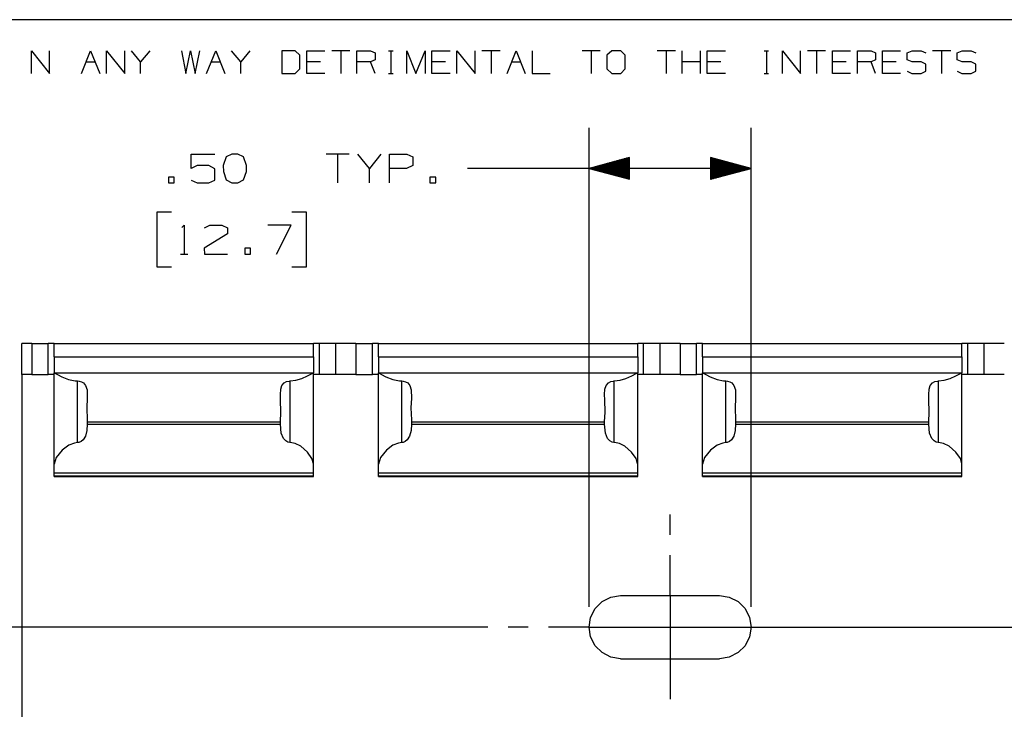
# Paper-space layout 'Layout1' of a CAD drawing. Extents: x 0.6 to 16.4, y 0.4 to 10.6.
# Drawn here: x 6.1 to 9.2, y 8.5 to 10.6 of the extents above; entities that cross this region are included whole.
import ezdxf

# ---------------------------------------------------------------- set-up
doc = ezdxf.new("R2010")
doc.units = 0
doc.header["$MEASUREMENT"] = 0
doc.layers.add('1', color=7, linetype='Continuous')

psp = doc.layouts.get("Layout1")

# ---------------------------------------------------------------- linework, layer by layer
at = {"layer": '1', "color": 7, "linetype": 'Continuous'}
for p, q in [((16.369932, 10.641915), (0.633067, 10.641915)), ((6.184081, 10.476116), (6.184081, 10.546244)), ((6.184081, 10.546244), (6.240183, 10.476116)), ((6.240183, 10.476116), (6.240183, 10.546244)), ((6.33851, 10.476116), (6.36656, 10.546244)), ((6.36656, 10.546244), (6.394612, 10.476116)), ((6.415724, 10.476116), (6.415724, 10.546244)), ((6.415724, 10.546244), (6.471826, 10.476116)), ((6.471826, 10.476116), (6.471826, 10.546244)), ((6.520989, 10.511549), (6.492938, 10.546244)), ((6.54904, 10.546244), (6.520989, 10.511549)), ((6.647367, 10.546244), (6.660655, 10.476116)), ((6.660655, 10.476116), (6.67468, 10.546244)), ((6.67468, 10.546244), (6.689444, 10.476116)), ((6.689444, 10.476116), (6.703469, 10.546244)), ((6.724582, 10.476116), (6.752633, 10.546244)), ((6.752633, 10.546244), (6.780684, 10.476116)), ((6.829847, 10.511549), (6.801796, 10.546244)), ((6.857898, 10.546244), (6.829847, 10.511549)), ((6.997563, 10.546244), (6.956225, 10.546244)), ((6.956225, 10.546244), (6.956225, 10.476116)), ((7.012327, 10.532218), (6.997563, 10.546244)), ((7.033439, 10.476116), (7.033439, 10.546244)), ((7.033439, 10.546244), (7.089541, 10.546244)), ((7.166756, 10.546244), (7.110653, 10.546244)), ((7.138705, 10.546244), (7.138705, 10.476116)), ((7.187868, 10.476116), (7.187868, 10.546244)), ((7.187868, 10.546244), (7.229945, 10.546244)), ((7.229945, 10.546244), (7.24397, 10.5396)), ((7.24397, 10.5396), (7.24397, 10.518192)), ((7.285752, 10.546244), (7.299777, 10.546244)), ((7.293134, 10.546244), (7.293134, 10.476116)), ((7.342297, 10.476116), (7.342297, 10.546244)), ((7.342297, 10.546244), (7.370348, 10.476116)), ((7.370348, 10.476116), (7.398399, 10.546244)), ((7.398399, 10.546244), (7.398399, 10.476116)), ((7.419511, 10.476116), (7.419511, 10.546244)), ((7.419511, 10.546244), (7.475614, 10.546244)), ((7.496726, 10.476116), (7.496726, 10.546244)), ((7.496726, 10.546244), (7.552828, 10.476116)), ((7.552828, 10.476116), (7.552828, 10.546244)), ((7.630042, 10.546244), (7.57394, 10.546244)), ((7.601991, 10.546244), (7.601991, 10.476116)), ((7.651155, 10.476116), (7.679205, 10.546244)), ((7.679205, 10.546244), (7.707257, 10.476116)), ((7.728369, 10.546244), (7.728369, 10.476116)), ((7.9389, 10.546244), (7.882798, 10.546244)), ((7.910849, 10.546244), (7.910849, 10.476116)), ((7.974038, 10.546244), (7.959274, 10.532218)), ((8.002089, 10.546244), (7.974038, 10.546244)), ((8.016114, 10.532218), (8.002089, 10.546244)), ((8.170543, 10.546244), (8.114441, 10.546244)), ((8.142492, 10.546244), (8.142492, 10.476116)), ((8.191655, 10.476116), (8.191655, 10.546244)), ((8.247758, 10.476116), (8.247758, 10.546244)), ((8.268869, 10.476116), (8.268869, 10.546244)), ((8.268869, 10.546244), (8.324972, 10.546244)), ((8.443968, 10.546244), (8.457994, 10.546244)), ((8.451349, 10.546244), (8.451349, 10.476116)), ((8.500513, 10.476116), (8.500513, 10.546244)), ((8.500513, 10.546244), (8.556615, 10.476116)), ((8.556615, 10.476116), (8.556615, 10.546244)), ((8.63383, 10.546244), (8.577727, 10.546244)), ((8.605779, 10.546244), (8.605779, 10.476116)), ((8.654942, 10.476116), (8.654942, 10.546244)), ((8.654942, 10.546244), (8.711044, 10.546244)), ((8.732156, 10.476116), (8.732156, 10.546244)), ((8.732156, 10.546244), (8.774233, 10.546244)), ((8.774233, 10.546244), (8.788259, 10.5396)), ((8.788259, 10.5396), (8.788259, 10.518192)), ((8.809371, 10.476116), (8.809371, 10.546244)), ((8.809371, 10.546244), (8.865473, 10.546244)), ((8.885847, 10.5396), (8.900611, 10.546244)), ((8.885847, 10.518192), (8.885847, 10.5396)), ((8.900611, 10.546244), (8.928661, 10.546244)), ((8.928661, 10.546244), (8.942687, 10.5396)), ((9.019901, 10.546244), (8.963799, 10.546244)), ((8.991851, 10.546244), (8.991851, 10.476116)), ((9.040276, 10.5396), (9.055039, 10.546244)), ((9.040276, 10.518192), (9.040276, 10.5396)), ((9.055039, 10.546244), (9.083091, 10.546244)), ((9.083091, 10.546244), (9.097116, 10.5396)), ((6.352535, 10.511549), (6.380586, 10.511549)), ((6.520989, 10.476116), (6.520989, 10.511549)), ((6.738607, 10.511549), (6.766658, 10.511549)), ((6.829847, 10.476116), (6.829847, 10.511549)), ((7.012327, 10.490142), (7.012327, 10.532218)), ((7.075516, 10.511549), (7.033439, 10.511549)), ((7.229945, 10.511549), (7.187868, 10.511549)), ((7.24397, 10.518192), (7.229945, 10.511549)), ((7.24397, 10.476116), (7.229945, 10.511549)), ((7.461588, 10.511549), (7.419511, 10.511549)), ((7.66518, 10.511549), (7.693231, 10.511549)), ((7.959274, 10.532218), (7.959274, 10.490142)), ((8.016114, 10.490142), (8.016114, 10.532218)), ((8.247758, 10.511549), (8.191655, 10.511549)), ((8.310946, 10.511549), (8.268869, 10.511549)), ((8.697019, 10.511549), (8.654942, 10.511549)), ((8.774233, 10.511549), (8.732156, 10.511549)), ((8.788259, 10.518192), (8.774233, 10.511549)), ((8.788259, 10.476116), (8.774233, 10.511549)), ((8.851447, 10.511549), (8.809371, 10.511549)), ((8.900611, 10.511549), (8.885847, 10.518192)), ((8.928661, 10.511549), (8.900611, 10.511549)), ((8.942687, 10.504168), (8.928661, 10.511549)), ((9.055039, 10.511549), (9.040276, 10.518192)), ((9.083091, 10.511549), (9.055039, 10.511549)), ((9.097116, 10.504168), (9.083091, 10.511549)), ((6.997563, 10.476116), (7.012327, 10.490142)), ((7.959274, 10.490142), (7.974038, 10.476116)), ((8.002089, 10.476116), (8.016114, 10.490142)), ((8.885847, 10.482759), (8.899873, 10.476116)), ((8.928661, 10.476116), (8.942687, 10.483498)), ((8.942687, 10.483498), (8.942687, 10.504168)), ((9.040276, 10.482759), (9.054301, 10.476116)), ((9.083091, 10.476116), (9.097116, 10.483498)), ((9.097116, 10.483498), (9.097116, 10.504168)), ((6.956225, 10.476116), (6.997563, 10.476116)), ((7.089541, 10.476116), (7.033439, 10.476116)), ((7.285752, 10.476116), (7.299777, 10.476116)), ((7.475614, 10.476116), (7.419511, 10.476116)), ((7.728369, 10.476116), (7.784471, 10.476116)), ((7.974038, 10.476116), (8.002089, 10.476116)), ((8.324972, 10.476116), (8.268869, 10.476116)), ((8.443968, 10.476116), (8.457994, 10.476116)), ((8.711044, 10.476116), (8.654942, 10.476116)), ((8.865473, 10.476116), (8.809371, 10.476116)), ((8.899873, 10.476116), (8.928661, 10.476116)), ((9.054301, 10.476116), (9.083091, 10.476116)), ((7.904246, 8.829687), (7.904246, 10.30802)), ((8.404245, 8.829687), (8.404245, 10.30802)), ((6.677371, 10.18302), (6.677371, 10.227082)), ((6.677371, 10.227082), (6.749558, 10.227082)), ((6.784808, 10.218645), (6.775433, 10.191458)), ((6.802621, 10.227082), (6.784808, 10.218645)), ((6.820433, 10.227082), (6.802621, 10.227082)), ((6.838246, 10.218645), (6.820433, 10.227082)), ((6.84762, 10.191458), (6.838246, 10.218645)), ((7.164121, 10.227082), (7.092871, 10.227082)), ((7.128496, 10.227082), (7.128496, 10.13802)), ((7.226558, 10.18302), (7.190933, 10.227082)), ((7.262183, 10.227082), (7.226558, 10.18302)), ((7.288996, 10.13802), (7.288996, 10.227082)), ((7.288996, 10.227082), (7.342433, 10.227082)), ((7.342433, 10.227082), (7.360246, 10.218645)), ((7.360246, 10.218645), (7.360246, 10.191458)), ((8.029245, 10.216514), (7.904246, 10.18302)), ((8.029245, 10.206019), (7.990083, 10.206019)), ((8.029245, 10.20802), (7.997547, 10.20802)), ((8.029245, 10.21002), (8.005011, 10.21002)), ((8.029245, 10.21202), (8.012475, 10.21202)), ((8.029245, 10.21402), (8.019939, 10.21402)), ((8.029245, 10.21602), (8.027404, 10.21602)), ((8.029245, 10.21602), (8.027404, 10.21602)), ((8.029245, 10.149527), (8.029245, 10.216514)), ((8.404245, 10.18302), (8.279245, 10.216514)), ((8.279245, 10.216514), (8.279245, 10.149527)), ((8.279245, 10.21602), (8.281088, 10.21602)), ((8.279245, 10.21602), (8.281088, 10.21602)), ((8.279245, 10.21402), (8.288552, 10.21402)), ((8.279245, 10.21202), (8.296017, 10.21202)), ((8.279245, 10.21002), (8.30348, 10.21002)), ((8.279245, 10.20802), (8.310945, 10.20802)), ((8.279245, 10.206019), (8.318409, 10.206019)), ((6.695183, 10.191458), (6.677371, 10.18302)), ((6.731746, 10.191458), (6.695183, 10.191458)), ((6.749558, 10.182082), (6.731746, 10.191458)), ((6.749558, 10.146458), (6.749558, 10.182082)), ((6.775433, 10.191458), (6.776371, 10.173645)), ((6.84762, 10.173645), (6.84762, 10.191458)), ((7.226558, 10.13802), (7.226558, 10.18302)), ((7.341496, 10.18302), (7.288996, 10.18302)), ((7.360246, 10.191458), (7.341496, 10.18302)), ((7.779246, 10.18302), (7.529246, 10.18302)), ((8.404245, 10.18302), (7.779246, 10.18302)), ((7.904246, 10.18302), (8.029245, 10.149527)), ((8.029245, 10.18402), (7.907978, 10.18402)), ((8.029245, 10.18202), (7.907978, 10.18202)), ((8.029245, 10.18602), (7.915442, 10.18602)), ((8.029245, 10.18002), (7.915442, 10.18002)), ((8.029245, 10.18802), (7.922906, 10.18802)), ((8.029245, 10.17802), (7.922906, 10.17802)), ((8.029245, 10.19002), (7.93037, 10.19002)), ((8.029245, 10.17602), (7.93037, 10.17602)), ((8.029245, 10.192019), (7.937834, 10.192019)), ((8.029245, 10.19402), (7.945298, 10.19402)), ((8.029245, 10.19602), (7.952762, 10.19602)), ((8.029245, 10.19802), (7.960227, 10.19802)), ((8.029245, 10.20002), (7.96769, 10.20002)), ((8.029245, 10.20202), (7.975155, 10.20202)), ((8.029245, 10.20402), (7.982619, 10.20402)), ((8.279245, 10.20402), (8.325872, 10.20402)), ((8.279245, 10.20202), (8.333337, 10.20202)), ((8.279245, 10.20002), (8.340801, 10.20002)), ((8.279245, 10.19802), (8.348265, 10.19802)), ((8.279245, 10.19602), (8.355729, 10.19602)), ((8.279245, 10.19402), (8.363194, 10.19402)), ((8.279245, 10.192019), (8.370657, 10.192019)), ((8.279245, 10.19002), (8.378121, 10.19002)), ((8.279245, 10.18802), (8.385586, 10.18802)), ((8.279245, 10.18602), (8.393049, 10.18602)), ((8.279245, 10.18402), (8.400514, 10.18402)), ((8.279245, 10.149527), (8.404245, 10.18302)), ((8.279245, 10.18202), (8.400514, 10.18202)), ((8.279245, 10.18002), (8.393049, 10.18002)), ((8.279245, 10.17802), (8.385586, 10.17802)), ((8.279245, 10.17602), (8.378121, 10.17602)), ((6.624308, 10.155832), (6.606496, 10.155832)), ((6.606496, 10.155832), (6.606496, 10.13802)), ((6.624308, 10.13802), (6.624308, 10.155832)), ((6.677371, 10.146458), (6.695183, 10.13802)), ((6.731746, 10.13802), (6.749558, 10.146458)), ((6.776371, 10.173645), (6.784808, 10.147395)), ((6.784808, 10.147395), (6.802621, 10.13802)), ((6.820433, 10.13802), (6.838246, 10.147395)), ((6.838246, 10.147395), (6.84762, 10.173645)), ((7.431121, 10.155832), (7.413308, 10.155832)), ((7.413308, 10.155832), (7.413308, 10.13802)), ((7.431121, 10.13802), (7.431121, 10.155832)), ((8.029245, 10.17402), (7.937834, 10.17402)), ((8.029245, 10.17202), (7.945298, 10.17202)), ((8.029245, 10.17002), (7.952762, 10.17002)), ((8.029245, 10.16802), (7.960227, 10.16802)), ((8.029245, 10.166019), (7.96769, 10.166019)), ((8.029245, 10.16402), (7.975155, 10.16402)), ((8.029245, 10.16202), (7.982619, 10.16202)), ((8.029245, 10.16002), (7.990083, 10.16002)), ((8.029245, 10.15802), (7.997547, 10.15802)), ((8.029245, 10.15602), (8.005011, 10.15602)), ((8.029245, 10.15402), (8.012475, 10.15402)), ((8.029245, 10.15202), (8.019939, 10.15202)), ((8.029245, 10.15002), (8.027404, 10.15002)), ((8.029245, 10.15002), (8.027404, 10.15002)), ((8.279245, 10.17402), (8.370657, 10.17402)), ((8.279245, 10.17202), (8.363194, 10.17202)), ((8.279245, 10.17002), (8.355729, 10.17002)), ((8.279245, 10.16802), (8.348265, 10.16802)), ((8.279245, 10.166019), (8.340801, 10.166019)), ((8.279245, 10.16402), (8.333337, 10.16402)), ((8.279245, 10.16202), (8.325872, 10.16202)), ((8.279245, 10.16002), (8.318409, 10.16002)), ((8.279245, 10.15802), (8.310945, 10.15802)), ((8.279245, 10.15602), (8.30348, 10.15602)), ((8.279245, 10.15402), (8.296017, 10.15402)), ((8.279245, 10.15202), (8.288552, 10.15202)), ((8.279245, 10.15002), (8.281088, 10.15002)), ((8.279245, 10.15002), (8.281088, 10.15002)), ((6.606496, 10.13802), (6.624308, 10.13802)), ((6.695183, 10.13802), (6.731746, 10.13802)), ((6.802621, 10.13802), (6.820433, 10.13802)), ((7.413308, 10.13802), (7.431121, 10.13802)), ((6.61587, 10.048019), (6.570871, 10.048019)), ((6.570871, 10.048019), (6.570871, 9.87927)), ((7.032871, 10.048019), (6.987871, 10.048019)), ((7.032871, 9.87927), (7.032871, 10.048019)), ((6.647746, 10.000207), (6.655246, 10.007708)), ((6.655246, 10.007708), (6.655246, 9.918645)), ((6.717683, 9.999269), (6.734558, 10.007708)), ((6.734558, 10.007708), (6.771121, 10.007708)), ((6.771121, 10.007708), (6.788933, 9.999269)), ((6.788933, 9.999269), (6.788933, 9.981458)), ((6.985058, 10.007708), (6.913808, 10.007708)), ((6.940058, 9.918645), (6.985058, 10.007708)), ((6.788933, 9.981458), (6.716746, 9.936458)), ((6.716746, 9.936458), (6.717683, 9.918645)), ((6.859808, 9.936458), (6.841996, 9.936458)), ((6.841996, 9.936458), (6.841996, 9.918645)), ((6.859808, 9.918645), (6.859808, 9.936458)), ((6.643996, 9.918645), (6.666496, 9.918645)), ((6.717683, 9.918645), (6.788933, 9.918645)), ((6.841996, 9.918645), (6.859808, 9.918645)), ((6.570871, 9.87927), (6.61587, 9.87927)), ((6.987871, 9.87927), (7.032871, 9.87927)), ((6.154246, 9.547188), (6.154246, 9.642187)), ((6.185248, 9.642187), (6.154246, 9.642187)), ((6.185246, 9.642187), (6.185246, 9.547188)), ((6.185246, 9.642187), (6.191475, 9.642187)), ((6.191475, 9.642187), (6.20922, 9.642187)), ((6.20922, 9.642187), (6.235789, 9.642187)), ((6.249209, 9.642187), (6.235789, 9.642187)), ((6.235789, 9.547188), (6.235789, 9.642187)), ((6.254246, 9.642187), (6.249209, 9.642187)), ((6.254246, 9.642187), (7.054245, 9.642187)), ((6.254246, 9.637141), (6.254246, 9.642187)), ((6.254246, 9.622851), (6.254246, 9.637141)), ((7.059283, 9.642187), (7.054245, 9.642187)), ((7.054245, 9.637141), (7.054245, 9.642187)), ((7.054245, 9.622851), (7.054245, 9.637141)), ((7.072702, 9.642187), (7.059283, 9.642187)), ((7.099271, 9.642187), (7.072702, 9.642187)), ((7.072702, 9.547188), (7.072702, 9.642187)), ((7.117016, 9.642187), (7.099271, 9.642187)), ((7.123246, 9.642187), (7.117016, 9.642187)), ((7.123246, 9.547188), (7.123246, 9.642187)), ((7.185243, 9.642187), (7.123248, 9.642187)), ((7.185246, 9.642187), (7.185246, 9.547188)), ((7.185246, 9.642187), (7.191475, 9.642187)), ((7.191475, 9.642187), (7.20922, 9.642187)), ((7.20922, 9.642187), (7.235789, 9.642187)), ((7.249209, 9.642187), (7.235789, 9.642187)), ((7.235789, 9.547188), (7.235789, 9.642187)), ((7.254246, 9.642187), (7.249209, 9.642187)), ((7.254246, 9.642187), (8.054246, 9.642187)), ((7.254246, 9.637141), (7.254246, 9.642187)), ((7.254246, 9.622851), (7.254246, 9.637141)), ((8.059282, 9.642187), (8.054246, 9.642187)), ((8.054246, 9.637141), (8.054246, 9.642187)), ((8.054246, 9.622851), (8.054246, 9.637141)), ((8.072702, 9.642187), (8.059282, 9.642187)), ((8.099272, 9.642187), (8.072702, 9.642187)), ((8.072702, 9.547188), (8.072702, 9.642187)), ((8.117017, 9.642187), (8.099272, 9.642187)), ((8.123245, 9.642187), (8.117017, 9.642187)), ((8.123245, 9.547188), (8.123245, 9.642187)), ((8.185244, 9.642187), (8.123248, 9.642187)), ((8.185246, 9.642187), (8.185246, 9.547188)), ((8.185246, 9.642187), (8.191475, 9.642187)), ((8.191475, 9.642187), (8.20922, 9.642187)), ((8.20922, 9.642187), (8.235789, 9.642187)), ((8.249208, 9.642187), (8.235789, 9.642187)), ((8.235789, 9.547188), (8.235789, 9.642187)), ((8.254246, 9.642187), (8.249208, 9.642187)), ((8.254246, 9.642187), (9.054246, 9.642187)), ((8.254246, 9.637141), (8.254246, 9.642187)), ((8.254246, 9.622851), (8.254246, 9.637141)), ((9.059282, 9.642187), (9.054246, 9.642187)), ((9.054246, 9.637141), (9.054246, 9.642187)), ((9.054246, 9.622851), (9.054246, 9.637141)), ((9.072702, 9.642187), (9.059282, 9.642187)), ((9.099272, 9.642187), (9.072702, 9.642187)), ((9.072702, 9.547188), (9.072702, 9.642187)), ((9.117017, 9.642187), (9.099272, 9.642187)), ((9.123245, 9.642187), (9.117017, 9.642187)), ((9.123245, 9.547188), (9.123245, 9.642187)), ((9.185244, 9.642187), (9.123248, 9.642187)), ((6.254246, 9.601722), (6.254246, 9.622851)), ((6.254246, 9.601722), (7.054245, 9.601722)), ((6.254246, 9.601722), (6.254246, 9.552184)), ((7.054245, 9.601722), (7.054245, 9.622851)), ((7.054245, 9.601722), (7.054245, 9.552184)), ((7.254246, 9.601722), (7.254246, 9.622851)), ((7.254246, 9.601722), (8.054246, 9.601722)), ((7.254246, 9.601722), (7.254246, 9.552184)), ((8.054246, 9.601722), (8.054246, 9.622851)), ((8.054246, 9.601722), (8.054246, 9.552184)), ((8.254246, 9.601722), (8.254246, 9.622851)), ((8.254246, 9.601722), (9.054246, 9.601722)), ((8.254246, 9.601722), (8.254246, 9.552184)), ((9.054246, 9.601722), (9.054246, 9.622851)), ((9.054246, 9.601722), (9.054246, 9.552184)), ((6.185248, 9.547188), (6.154246, 9.547188)), ((6.154246, 9.547176), (6.154246, 7.987198)), ((6.185246, 9.547188), (6.191475, 9.547188)), ((6.191475, 9.547188), (6.20922, 9.547188)), ((6.20922, 9.547188), (6.235789, 9.547188)), ((6.249209, 9.547188), (6.235789, 9.547188)), ((6.254246, 9.547188), (6.249209, 9.547188)), ((6.254271, 9.552188), (6.254246, 9.552188)), ((6.254246, 9.270178), (6.254246, 9.552188)), ((6.254347, 9.552188), (6.254271, 9.552188)), ((6.254347, 9.552188), (7.054144, 9.552188)), ((6.254347, 9.552188), (6.256442, 9.551295)), ((6.256442, 9.551295), (6.264137, 9.547116)), ((6.264137, 9.547116), (6.277788, 9.540077)), ((6.277788, 9.540077), (6.29896, 9.531604)), ((7.018147, 9.534622), (7.036051, 9.542721)), ((7.036051, 9.542721), (7.049753, 9.550073)), ((7.049753, 9.550073), (7.054144, 9.552188)), ((7.05422, 9.552188), (7.054144, 9.552188)), ((7.054245, 9.552188), (7.05422, 9.552188)), ((7.054245, 9.270178), (7.054245, 9.552188)), ((7.059283, 9.547188), (7.054245, 9.547188)), ((7.072702, 9.547188), (7.059283, 9.547188)), ((7.099271, 9.547188), (7.072702, 9.547188)), ((7.117016, 9.547188), (7.099271, 9.547188)), ((7.123246, 9.547188), (7.117016, 9.547188)), ((7.185243, 9.547188), (7.123248, 9.547188)), ((7.185246, 9.547188), (7.191475, 9.547188)), ((7.191475, 9.547188), (7.20922, 9.547188)), ((7.20922, 9.547188), (7.235789, 9.547188)), ((7.249209, 9.547188), (7.235789, 9.547188)), ((7.254246, 9.547188), (7.249209, 9.547188)), ((7.254271, 9.552188), (7.254246, 9.552188)), ((7.254246, 9.270178), (7.254246, 9.552188)), ((7.254347, 9.552188), (7.254271, 9.552188)), ((7.254347, 9.552188), (8.054144, 9.552188)), ((7.254347, 9.552188), (7.256442, 9.551295)), ((7.256442, 9.551295), (7.264137, 9.547116)), ((7.264137, 9.547116), (7.277788, 9.540077)), ((7.277788, 9.540077), (7.29896, 9.531604)), ((8.018147, 9.534622), (8.036052, 9.542721)), ((8.036052, 9.542721), (8.049753, 9.550073)), ((8.049753, 9.550073), (8.054144, 9.552188)), ((8.05422, 9.552188), (8.054144, 9.552188)), ((8.054246, 9.552188), (8.05422, 9.552188)), ((8.054246, 9.270178), (8.054246, 9.552188)), ((8.059282, 9.547188), (8.054246, 9.547188)), ((8.072702, 9.547188), (8.059282, 9.547188)), ((8.099272, 9.547188), (8.072702, 9.547188)), ((8.117017, 9.547188), (8.099272, 9.547188)), ((8.123245, 9.547188), (8.117017, 9.547188)), ((8.185244, 9.547188), (8.123248, 9.547188)), ((8.185246, 9.547188), (8.191475, 9.547188)), ((8.191475, 9.547188), (8.20922, 9.547188)), ((8.20922, 9.547188), (8.235789, 9.547188)), ((8.249208, 9.547188), (8.235789, 9.547188)), ((8.254246, 9.547188), (8.249208, 9.547188)), ((8.254272, 9.552188), (8.254246, 9.552188)), ((8.254246, 9.270178), (8.254246, 9.552188)), ((8.254348, 9.552188), (8.254272, 9.552188)), ((8.254348, 9.552188), (9.054144, 9.552188)), ((8.254348, 9.552188), (8.256442, 9.551295)), ((8.256442, 9.551295), (8.264137, 9.547116)), ((8.264137, 9.547116), (8.277788, 9.540077)), ((8.277788, 9.540077), (8.29896, 9.531604)), ((9.018147, 9.534622), (9.036052, 9.542721)), ((9.036052, 9.542721), (9.049753, 9.550073)), ((9.049753, 9.550073), (9.054144, 9.552188)), ((9.05422, 9.552188), (9.054144, 9.552188)), ((9.054246, 9.552188), (9.05422, 9.552188)), ((9.054246, 9.270178), (9.054246, 9.552188)), ((9.059282, 9.547188), (9.054246, 9.547188)), ((9.072702, 9.547188), (9.059282, 9.547188)), ((9.099272, 9.547188), (9.072702, 9.547188)), ((9.117017, 9.547188), (9.099272, 9.547188)), ((9.123245, 9.547188), (9.117017, 9.547188)), ((9.185244, 9.547188), (9.123248, 9.547188)), ((6.29896, 9.531604), (6.319456, 9.527253)), ((6.319456, 9.527253), (6.326582, 9.526769)), ((6.326582, 9.526769), (6.331017, 9.526374)), ((6.326582, 9.336664), (6.326582, 9.526769)), ((6.331017, 9.526374), (6.338475, 9.524363)), ((6.338475, 9.524363), (6.344965, 9.520643)), ((6.344965, 9.520643), (6.35131, 9.513252)), ((6.35131, 9.513252), (6.355621, 9.499864)), ((6.953166, 9.501632), (6.956698, 9.512371)), ((6.956698, 9.512371), (6.964047, 9.52104)), ((6.964047, 9.52104), (6.971344, 9.524864)), ((6.971344, 9.524864), (6.980194, 9.52668)), ((6.980194, 9.52668), (6.981909, 9.526769)), ((6.981909, 9.526769), (7.000154, 9.52909)), ((6.981909, 9.336664), (6.981909, 9.526769)), ((7.000154, 9.52909), (7.018147, 9.534622)), ((7.29896, 9.531604), (7.319456, 9.527253)), ((7.319456, 9.527253), (7.326582, 9.526769)), ((7.326582, 9.526769), (7.331017, 9.526374)), ((7.326582, 9.336664), (7.326582, 9.526769)), ((7.331017, 9.526374), (7.338475, 9.524363)), ((7.338475, 9.524363), (7.344965, 9.520643)), ((7.344965, 9.520643), (7.35131, 9.513252)), ((7.35131, 9.513252), (7.355621, 9.499864)), ((7.953166, 9.501632), (7.956698, 9.512371)), ((7.956698, 9.512371), (7.964047, 9.52104)), ((7.964047, 9.52104), (7.971344, 9.524864)), ((7.971344, 9.524864), (7.980194, 9.52668)), ((7.980194, 9.52668), (7.981909, 9.526769)), ((7.981909, 9.526769), (8.000154, 9.52909)), ((7.981909, 9.336664), (7.981909, 9.526769)), ((8.000154, 9.52909), (8.018147, 9.534622)), ((8.29896, 9.531604), (8.319456, 9.527253)), ((8.319456, 9.527253), (8.326582, 9.526769)), ((8.326582, 9.526769), (8.331017, 9.526374)), ((8.326582, 9.336664), (8.326582, 9.526769)), ((8.331017, 9.526374), (8.338475, 9.524363)), ((8.338475, 9.524363), (8.344966, 9.520643)), ((8.344966, 9.520643), (8.351311, 9.513252)), ((8.351311, 9.513252), (8.355621, 9.499864)), ((8.953166, 9.501632), (8.956698, 9.512371)), ((8.956698, 9.512371), (8.964047, 9.52104)), ((8.964047, 9.52104), (8.971344, 9.524864)), ((8.971344, 9.524864), (8.980194, 9.52668)), ((8.980194, 9.52668), (8.98191, 9.526769)), ((8.98191, 9.526769), (9.000154, 9.52909)), ((8.98191, 9.336664), (8.98191, 9.526769)), ((9.000154, 9.52909), (9.018147, 9.534622)), ((6.355621, 9.499864), (6.356126, 9.474211)), ((6.951986, 9.48554), (6.953166, 9.501632)), ((6.952683, 9.468163), (6.951986, 9.48554)), ((7.355621, 9.499864), (7.356126, 9.474211)), ((7.951986, 9.48554), (7.953166, 9.501632)), ((7.952683, 9.468163), (7.951986, 9.48554)), ((8.355621, 9.499864), (8.356126, 9.474211)), ((8.951985, 9.48554), (8.953166, 9.501632)), ((8.952682, 9.468163), (8.951985, 9.48554)), ((6.356126, 9.474211), (6.354856, 9.444044)), ((6.953528, 9.43084), (6.952683, 9.468163)), ((7.356126, 9.474211), (7.354856, 9.444044)), ((7.953528, 9.43084), (7.952683, 9.468163)), ((8.356126, 9.474211), (8.354856, 9.444044)), ((8.953528, 9.43084), (8.952682, 9.468163)), ((6.354856, 9.444044), (6.356078, 9.407138)), ((6.952123, 9.400341), (6.953528, 9.43084)), ((7.354856, 9.444044), (7.356078, 9.407138)), ((7.952123, 9.400341), (7.953528, 9.43084)), ((8.354856, 9.444044), (8.356078, 9.407138)), ((8.952124, 9.400341), (8.953528, 9.43084)), ((6.356481, 9.393622), (6.355392, 9.37416)), ((6.356078, 9.407138), (6.356368, 9.400341)), ((6.356368, 9.400341), (6.952123, 9.400341)), ((6.356368, 9.400341), (6.356481, 9.393622)), ((6.356481, 9.393622), (6.952011, 9.393622)), ((6.952011, 9.393622), (6.952123, 9.400341)), ((6.95479, 9.365351), (6.952011, 9.393622)), ((7.356481, 9.393622), (7.355392, 9.37416)), ((7.356078, 9.407138), (7.356368, 9.400341)), ((7.356368, 9.400341), (7.952123, 9.400341)), ((7.356368, 9.400341), (7.356481, 9.393622)), ((7.356481, 9.393622), (7.952011, 9.393622)), ((7.952011, 9.393622), (7.952123, 9.400341)), ((7.95479, 9.365351), (7.952011, 9.393622)), ((8.356481, 9.393622), (8.355392, 9.37416)), ((8.356078, 9.407138), (8.356368, 9.400341)), ((8.356368, 9.400341), (8.952124, 9.400341)), ((8.356368, 9.400341), (8.356481, 9.393622)), ((8.356481, 9.393622), (8.95201, 9.393622)), ((8.95201, 9.393622), (8.952124, 9.400341)), ((8.95479, 9.365351), (8.95201, 9.393622)), ((6.350649, 9.356053), (6.343503, 9.34483)), ((6.355392, 9.37416), (6.350649, 9.356053)), ((6.961366, 9.349438), (6.95479, 9.365351)), ((7.350649, 9.356053), (7.343503, 9.34483)), ((7.355392, 9.37416), (7.350649, 9.356053)), ((7.961366, 9.349438), (7.95479, 9.365351)), ((8.350649, 9.356053), (8.343502, 9.34483)), ((8.355392, 9.37416), (8.350649, 9.356053)), ((8.961366, 9.349438), (8.95479, 9.365351)), ((6.299403, 9.328678), (6.279063, 9.313725)), ((6.316491, 9.335257), (6.299403, 9.328678)), ((6.326582, 9.336664), (6.316491, 9.335257)), ((6.330801, 9.337264), (6.326582, 9.336664)), ((6.337248, 9.339842), (6.330801, 9.337264)), ((6.343503, 9.34483), (6.337248, 9.339842)), ((6.968406, 9.341737), (6.961366, 9.349438)), ((6.97507, 9.338052), (6.968406, 9.341737)), ((6.981129, 9.336716), (6.97507, 9.338052)), ((6.981909, 9.336664), (6.981129, 9.336716)), ((6.982509, 9.336632), (6.981909, 9.336664)), ((6.998084, 9.333519), (6.982509, 9.336632)), ((7.014817, 9.325284), (6.998084, 9.333519)), ((7.035671, 9.307307), (7.014817, 9.325284)), ((7.299403, 9.328678), (7.279063, 9.313725)), ((7.316491, 9.335257), (7.299403, 9.328678)), ((7.326582, 9.336664), (7.316491, 9.335257)), ((7.330801, 9.337264), (7.326582, 9.336664)), ((7.337248, 9.339842), (7.330801, 9.337264)), ((7.343503, 9.34483), (7.337248, 9.339842)), ((7.968406, 9.341737), (7.961366, 9.349438)), ((7.97507, 9.338052), (7.968406, 9.341737)), ((7.981129, 9.336716), (7.97507, 9.338052)), ((7.981909, 9.336664), (7.981129, 9.336716)), ((7.982509, 9.336632), (7.981909, 9.336664)), ((7.998084, 9.333519), (7.982509, 9.336632)), ((8.014817, 9.325284), (7.998084, 9.333519)), ((8.035671, 9.307307), (8.014817, 9.325284)), ((8.299403, 9.328678), (8.279063, 9.313725)), ((8.316491, 9.335257), (8.299403, 9.328678)), ((8.326582, 9.336664), (8.316491, 9.335257)), ((8.330801, 9.337264), (8.326582, 9.336664)), ((8.337249, 9.339842), (8.330801, 9.337264)), ((8.343502, 9.34483), (8.337249, 9.339842)), ((8.968406, 9.341737), (8.961366, 9.349438)), ((8.97507, 9.338052), (8.968406, 9.341737)), ((8.981129, 9.336716), (8.97507, 9.338052)), ((8.98191, 9.336664), (8.981129, 9.336716)), ((8.982509, 9.336632), (8.98191, 9.336664)), ((8.998084, 9.333519), (8.982509, 9.336632)), ((9.014817, 9.325284), (8.998084, 9.333519)), ((9.035671, 9.307307), (9.014817, 9.325284)), ((6.279063, 9.313725), (6.26085, 9.290903)), ((7.049599, 9.28721), (7.035671, 9.307307)), ((7.279063, 9.313725), (7.26085, 9.290903)), ((8.049599, 9.28721), (8.035671, 9.307307)), ((8.279063, 9.313725), (8.26085, 9.290903)), ((9.049599, 9.28721), (9.035671, 9.307307)), ((6.26085, 9.290903), (6.254246, 9.270178)), ((6.254246, 9.25338), (6.254246, 9.270178)), ((7.054212, 9.271473), (7.049599, 9.28721)), ((7.054245, 9.270178), (7.054212, 9.271473)), ((7.054245, 9.25338), (7.054245, 9.270178)), ((7.26085, 9.290903), (7.254246, 9.270178)), ((7.254246, 9.25338), (7.254246, 9.270178)), ((8.054212, 9.271473), (8.049599, 9.28721)), ((8.054246, 9.270178), (8.054212, 9.271473)), ((8.054246, 9.25338), (8.054246, 9.270178)), ((8.26085, 9.290903), (8.254246, 9.270178)), ((8.254246, 9.25338), (8.254246, 9.270178)), ((9.054212, 9.271473), (9.049599, 9.28721)), ((9.054246, 9.270178), (9.054212, 9.271473)), ((9.054246, 9.25338), (9.054246, 9.270178)), ((6.254246, 9.242899), (6.254246, 9.25338)), ((6.254246, 9.242899), (7.054245, 9.242899)), ((6.254246, 9.234316), (6.254246, 9.242899)), ((6.254246, 9.234316), (7.054245, 9.234316)), ((6.254246, 9.232506), (6.254246, 9.234316)), ((7.054245, 9.242899), (7.054245, 9.25338)), ((7.054245, 9.234316), (7.054245, 9.242899)), ((7.054245, 9.232506), (7.054245, 9.234316)), ((7.254246, 9.242899), (7.254246, 9.25338)), ((7.254246, 9.242899), (8.054246, 9.242899)), ((7.254246, 9.234316), (7.254246, 9.242899)), ((7.254246, 9.234316), (8.054246, 9.234316)), ((7.254246, 9.232506), (7.254246, 9.234316)), ((8.054246, 9.242899), (8.054246, 9.25338)), ((8.054246, 9.234316), (8.054246, 9.242899)), ((8.054246, 9.232506), (8.054246, 9.234316)), ((8.254246, 9.242899), (8.254246, 9.25338)), ((8.254246, 9.242899), (9.054246, 9.242899)), ((8.254246, 9.234316), (8.254246, 9.242899)), ((8.254246, 9.234316), (9.054246, 9.234316)), ((8.254246, 9.232506), (8.254246, 9.234316)), ((9.054246, 9.242899), (9.054246, 9.25338)), ((9.054246, 9.234316), (9.054246, 9.242899)), ((9.054246, 9.232506), (9.054246, 9.234316)), ((6.254246, 9.231901), (6.254246, 9.232506)), ((6.254246, 9.231901), (7.054245, 9.231901)), ((7.054245, 9.231901), (7.054245, 9.232506)), ((7.254246, 9.231901), (7.254246, 9.232506)), ((7.254246, 9.231901), (8.054246, 9.231901)), ((8.054246, 9.231901), (8.054246, 9.232506)), ((8.254246, 9.231901), (8.254246, 9.232506)), ((8.254246, 9.231901), (9.054246, 9.231901)), ((9.054246, 9.231901), (9.054246, 9.232506)), ((8.154245, 9.052188), (8.154245, 9.114688)), ((8.154245, 8.864688), (8.154245, 8.989688)), ((7.922866, 8.824496), (7.944437, 8.846066)), ((7.944437, 8.846066), (7.971617, 8.859916)), ((7.971617, 8.859916), (8.001746, 8.864688)), ((8.001746, 8.864688), (8.306746, 8.864688)), ((8.154245, 8.864688), (8.154245, 8.669687)), ((8.306746, 8.864688), (8.336875, 8.859916)), ((8.336875, 8.859916), (8.364055, 8.846066)), ((8.364055, 8.846066), (8.385625, 8.824496)), ((7.909018, 8.797317), (7.922866, 8.824496)), ((8.385625, 8.824496), (8.399474, 8.797317)), ((7.904246, 8.767187), (7.909018, 8.797317)), ((8.399474, 8.797317), (8.404245, 8.767187)), ((7.591746, 8.767187), (5.353353, 8.767187)), ((7.716746, 8.767187), (7.654246, 8.767187)), ((7.904246, 8.767187), (7.779246, 8.767187)), ((7.904246, 8.767187), (9.237579, 8.767187)), ((7.909018, 8.737059), (7.904246, 8.767187)), ((8.404245, 8.767187), (8.399474, 8.737059)), ((7.922866, 8.709878), (7.909018, 8.737059)), ((8.399474, 8.737059), (8.385625, 8.709878)), ((7.944437, 8.688309), (7.922866, 8.709878)), ((7.971617, 8.674459), (7.944437, 8.688309)), ((8.364055, 8.688309), (8.336875, 8.674459)), ((8.385625, 8.709878), (8.364055, 8.688309)), ((8.001746, 8.669687), (7.971617, 8.674459)), ((8.001746, 8.669687), (8.306746, 8.669687)), ((8.154245, 8.669687), (8.154245, 8.544687)), ((8.336875, 8.674459), (8.306746, 8.669687))]:
    psp.add_line(p, q, dxfattribs=at)

doc.saveas('drawing.dxf')
